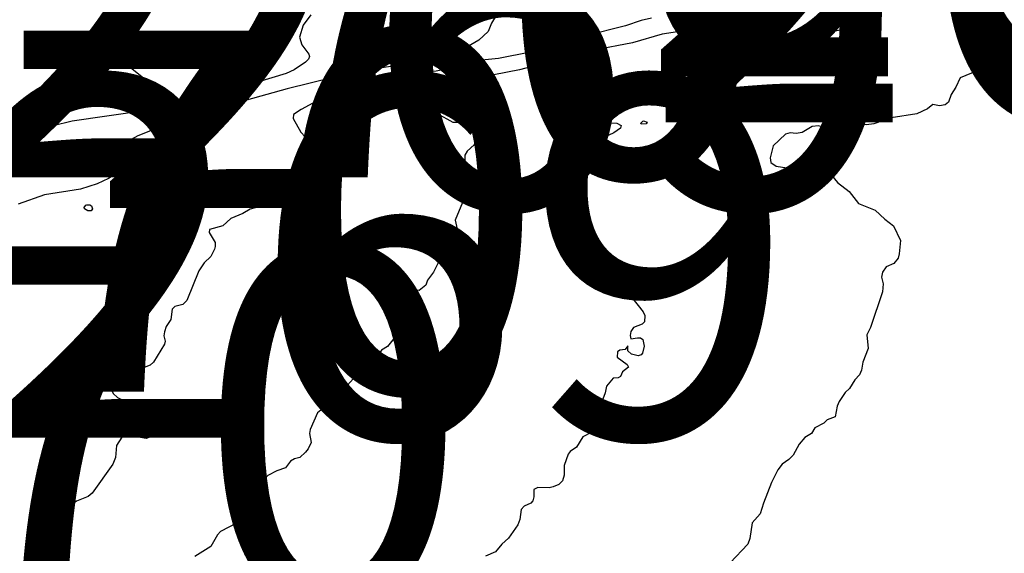
# Model space of a CAD drawing. Extents: x 525034 to 526706, y 3538552 to 3540251.
# Drawn here: x 525876 to 525967, y 3538732 to 3538781 of the extents above; entities that cross this region are included whole.
import ezdxf

# ---------------------------------------------------------------- set-up
doc = ezdxf.new("R2010")
doc.units = 0

# ---------------------------------------------------------------- blocks, each defined once
blk = doc.blocks.new('FEATURE')
at = {"layer": 'FeatureAttribs'}
blk.add_attdef('NAME', (0, 0), '', height=1, dxfattribs=at)

msp = doc.modelspace()

# ---------------------------------------------------------------- linework, layer by layer
at = {"layer": 'Contours'}
for points in [[(525902.94, 3538781.878, 270), (525902.228, 3538780.929, 270), (525901.889, 3538779.823, 270), (525902.114, 3538779.085, 270), (525902.752, 3538778.242, 270), (525902.824, 3538778.031, 270), (525902.723, 3538777.768, 270), (525902.454, 3538777.504, 270), (525901.385, 3538776.787, 270), (525900.648, 3538776.445, 270), (525898.013, 3538775.654, 270), (525889.109, 3538773.541, 270), (525887.529, 3538773.007, 270), (525880.89, 3538772.062, 270), (525879.14, 3538771.603, 270), (525876.833, 3538771.275, 270), (525875.283, 3538770.708, 270)], [(525883.788, 3538781.979, 271), (525884.525, 3538781.071, 271), (525885.04, 3538780.666, 271), (525885.447, 3538780.192, 271), (525885.954, 3538779.19, 271), (525886.003, 3538778.927, 271), (525885.61, 3538777.821, 271), (525885.626, 3538777.346, 271), (525886.422, 3538776.926, 271), (525887.529, 3538776.018, 271), (525888.231, 3538775.713, 271), (525888.439, 3538775.502, 271), (525884.736, 3538774.314, 271), (525882.523, 3538773.945, 271), (525881.048, 3538773.907, 271), (525879.889, 3538773.586, 271), (525878.308, 3538773.43, 271), (525875.41, 3538772.749, 271)], [(525919.994, 3538781.72, 269), (525919.602, 3538781.087, 269), (525919.299, 3538780.336, 269), (525918.456, 3538779.539, 269), (525917.35, 3538778.895, 269), (525916.612, 3538778.57, 269), (525915.716, 3538778.401, 269), (525915.032, 3538778.173, 269), (525913.872, 3538777.638, 269), (525907.128, 3538776.613, 269), (525900.753, 3538775.05, 269), (525897.008, 3538773.974, 269), (525892.481, 3538772.406, 269), (525888.582, 3538771.341, 269), (525886.949, 3538770.708, 269), (525885.74, 3538770.023, 269), (525885.018, 3538769.443, 269), (525884.916, 3538769.18, 269), (525885.02, 3538769.022, 269), (525886.211, 3538768.94, 269), (525886.633, 3538768.582, 269), (525886.725, 3538768.337, 269), (525886.365, 3538767.915, 269), (525885.632, 3538767.64, 269), (525884.24, 3538766.756, 269), (525883.208, 3538766.255, 269), (525881.68, 3538765.765, 269), (525878.361, 3538765.256, 269), (525875.907, 3538764.385, 269)], [(525934.368, 3538781.552, 268), (525933.42, 3538781.346, 268), (525931.997, 3538780.85, 268), (525928.309, 3538779.938, 268), (525926.254, 3538779.17, 268), (525924.357, 3538778.879, 268), (525923.198, 3538778.415, 268), (525920.248, 3538777.844, 268), (525918.72, 3538777.673, 268), (525916.876, 3538777.167, 268), (525914.505, 3538776.683, 268), (525913.135, 3538776.503, 268), (525912.081, 3538776.228, 268), (525906.654, 3538775.163, 268), (525904.547, 3538774.486, 268), (525902.041, 3538773.131, 268), (525901.326, 3538772.657, 268), (525901.298, 3538772.288, 268), (525902.001, 3538771.024, 268), (525902.415, 3538770.602, 268), (525902.556, 3538770.339, 268), (525902.079, 3538769.549, 268), (525901.992, 3538769.18, 268), (525902.418, 3538768.126, 268), (525902.529, 3538767.494, 268), (525902.435, 3538766.756, 268), (525902.158, 3538766.229, 268), (525901.702, 3538765.736, 268), (525901.175, 3538765.399, 268), (525899.858, 3538764.917, 268), (525898.593, 3538764.265, 268), (525897.329, 3538763.916, 268), (525896.644, 3538763.509, 268), (525895.537, 3538763.053, 268), (525894.799, 3538762.373, 268), (525893.588, 3538762.045, 268), (525893.536, 3538761.751, 268), (525894.098, 3538760.855, 268), (525894.111, 3538760.486, 268), (525894.026, 3538760.223, 268), (525893.693, 3538759.55, 268), (525893.094, 3538758.958, 268), (525892.607, 3538758.221, 268), (525891.474, 3538755.481, 268), (525891.111, 3538755.108, 268), (525890.374, 3538754.92, 268), (525890.146, 3538754.691, 268), (525890.007, 3538753.742, 268), (525889.583, 3538753.07, 268), (525889.42, 3538752.583, 268), (525889.373, 3538752.214, 268), (525889.479, 3538751.74, 268), (525889.425, 3538751.466, 268), (525888.424, 3538749.777, 268), (525888.108, 3538749.52, 268), (525887.002, 3538749.093, 268), (525886.106, 3538748.936, 268), (525884.947, 3538748.952, 268), (525884.546, 3538748.842, 268), (525884.15, 3538748.526, 268), (525884.284, 3538747.841, 268), (525884.683, 3538746.879, 268), (525885.071, 3538746.524, 268), (525886.317, 3538745.91, 268), (525886.686, 3538745.65, 268), (525886.927, 3538745.207, 268), (525887.318, 3538743.967, 268), (525887.634, 3538743.54, 268), (525888.062, 3538743.152, 268), (525888.146, 3538742.889, 268), (525887.739, 3538742.733, 268), (525886.159, 3538743.005, 268), (525885.474, 3538742.854, 268), (525884.989, 3538742.098, 268), (525884.904, 3538740.992, 268), (525884.656, 3538740.36, 268), (525882.734, 3538737.674, 268), (525882.365, 3538737.394, 268), (525881.311, 3538736.942, 268), (525880.654, 3538736.461, 268), (525880.375, 3538736.092, 268), (525880.033, 3538735.407, 268), (525879.099, 3538734.968, 268), (525877.939, 3538733.643, 268), (525877.089, 3538733.141, 268), (525876.886, 3538732.723, 268), (525876.532, 3538731.455, 268)], [(525943.378, 3538781.588, 267), (525940.585, 3538780.898, 267), (525935.369, 3538780.091, 267), (525932.629, 3538779.29, 267), (525929.099, 3538778.601, 267), (525922.197, 3538776.782, 267), (525919.826, 3538776.334, 267), (525917.613, 3538775.595, 267), (525916.039, 3538775.344, 267), (525913.838, 3538774.712, 267), (525912.235, 3538773.922, 267), (525912.09, 3538773.764, 267), (525912.107, 3538773.606, 267), (525912.528, 3538773.342, 267), (525914.61, 3538772.762, 267), (525916.033, 3538771.945, 267), (525916.665, 3538771.954, 267), (525917.455, 3538771.719, 267), (525917.924, 3538771.34, 267), (525918.067, 3538771.077, 267), (525918.156, 3538770.55, 267), (525918.02, 3538769.865, 267), (525917.375, 3538769.285, 267), (525917.144, 3538768.916, 267), (525917.157, 3538768.284, 267), (525917.333, 3538767.81, 267), (525917.207, 3538766.862, 267), (525917.451, 3538766.282, 267), (525917.097, 3538764.912, 267), (525916.272, 3538762.91, 267), (525916.446, 3538762.067, 267), (525916.37, 3538761.804, 267), (525915.803, 3538761.224, 267), (525915.649, 3538760.381, 267), (525915.1, 3538759.749, 267), (525914.255, 3538758.115, 267), (525913.711, 3538757.378, 267), (525913.564, 3538756.904, 267), (525912.924, 3538756.399, 267), (525912.024, 3538756.535, 267), (525911.712, 3538756.411, 267), (525911.411, 3538756.061, 267), (525910.768, 3538754.322, 267), (525910.586, 3538754.058, 267), (525910.594, 3538753.742, 267), (525910.948, 3538753.163, 267), (525910.985, 3538752.478, 267), (525910.026, 3538751.244, 267), (525909.447, 3538750.887, 267), (525908.92, 3538750.055, 267), (525908.656, 3538749.987, 267), (525908.34, 3538750.166, 267), (525908.024, 3538750.226, 267), (525907.392, 3538749.519, 267), (525907.264, 3538749.317, 267), (525907.145, 3538748.579, 267), (525906.022, 3538747.316, 267), (525905.636, 3538746.577, 267), (525905.575, 3538746.103, 267), (525905.798, 3538745.628, 267), (525904.705, 3538745.28, 267), (525903.862, 3538745.354, 267), (525903.558, 3538745.102, 267), (525902.864, 3538743.574, 267), (525902.825, 3538743.205, 267), (525902.975, 3538742.362, 267), (525902.698, 3538741.782, 267), (525902.439, 3538741.464, 267), (525901.912, 3538740.983, 267), (525901.438, 3538740.862, 267), (525901.069, 3538740.643, 267), (525900.595, 3538740.021, 267), (525899.805, 3538739.758, 267), (525898.958, 3538739.306, 267), (525897.75, 3538738.082, 267), (525896.96, 3538737.75, 267), (525896.586, 3538737.462, 267), (525896.326, 3538737.146, 267), (525896.47, 3538735.934, 267), (525896.38, 3538735.315, 267), (525896.249, 3538735.091, 267), (525896.064, 3538734.918, 267), (525894.589, 3538734.139, 267), (525894.315, 3538733.826, 267), (525893.693, 3538732.768, 267), (525892.218, 3538731.847, 267)], [(525955.496, 3538781.459, 266), (525953.599, 3538780.869, 266), (525951.228, 3538780.342, 266), (525950.594, 3538780.033, 266), (525949.068, 3538778.696, 266), (525947.593, 3538778.24, 266), (525945.59, 3538778.028, 266), (525943.009, 3538778.047, 266), (525940.638, 3538778.206, 266), (525937.74, 3538777.803, 266), (525937.247, 3538777.663, 266), (525936.356, 3538777.294, 266), (525936.117, 3538777.03, 266), (525936.212, 3538776.951, 266), (525937.318, 3538776.888, 266), (525939.426, 3538777.128, 266), (525940.743, 3538776.829, 266), (525941.85, 3538776.788, 266), (525942.113, 3538776.699, 266), (525942.405, 3538776.398, 266), (525942.361, 3538776.082, 266), (525942.201, 3538775.871, 266), (525941.692, 3538775.669, 266), (525940.849, 3538775.631, 266), (525938.372, 3538775.295, 266), (525937.002, 3538775.004, 266), (525935.632, 3538774.975, 266), (525934.052, 3538775.12, 266), (525933.578, 3538775.002, 266), (525932.471, 3538774.39, 266), (525932.102, 3538774.325, 266), (525931.365, 3538774.377, 266), (525930.469, 3538773.982, 266), (525929.679, 3538773.752, 266), (525929.254, 3538773.5, 266), (525928.873, 3538773.131, 266), (525928.676, 3538772.763, 266), (525928.742, 3538772.394, 266), (525928.941, 3538772.178, 266), (525929.468, 3538771.928, 266), (525931.173, 3538771.867, 266), (525931.591, 3538771.656, 266), (525931.514, 3538771.393, 266), (525930.919, 3538770.971, 266), (525929.521, 3538770.33, 266), (525928.309, 3538770.089, 266), (525927.308, 3538770.042, 266), (525926.781, 3538769.852, 266), (525926.076, 3538769.443, 266), (525924.981, 3538768.495, 266), (525924.846, 3538768.021, 266), (525924.873, 3538767.336, 266), (525925.281, 3538765.597, 266), (525925.736, 3538764.543, 266), (525925.789, 3538764.175, 266), (525925.733, 3538763.332, 266), (525925.999, 3538762.752, 266), (525926.731, 3538761.804, 266), (525926.809, 3538761.435, 266), (525926.764, 3538760.539, 266), (525926.982, 3538759.854, 266), (525927.255, 3538759.457, 266), (525927.624, 3538759.138, 266), (525928.759, 3538758.642, 266), (525929.837, 3538758.057, 266), (525930.206, 3538757.636, 266), (525930.943, 3538756.45, 266), (525931.154, 3538756.297, 266), (525931.892, 3538756.093, 266), (525932.577, 3538755.764, 266), (525933.61, 3538754.427, 266), (525933.779, 3538754.111, 266), (525933.736, 3538753.5, 266), (525933.525, 3538753.308, 266), (525932.735, 3538752.976, 266), (525932.475, 3538752.636, 266), (525932.399, 3538752.267, 266), (525932.471, 3538751.939, 266), (525933.103, 3538752.051, 266), (525933.367, 3538752.026, 266), (525933.578, 3538751.897, 266), (525933.711, 3538751.266, 266), (525933.557, 3538750.634, 266), (525933.42, 3538750.477, 266), (525933.156, 3538750.374, 266), (525932.524, 3538750.519, 266), (525932.213, 3538750.845, 266), (525932.208, 3538751.287, 266), (525931.953, 3538750.95, 266), (525931.47, 3538750.883, 266), (525931.244, 3538750.739, 266), (525931.218, 3538750.265, 266), (525932.13, 3538749.58, 266), (525932.265, 3538749.317, 266), (525931.72, 3538748.895, 266), (525931.523, 3538748.452, 266), (525931.312, 3538748.328, 266), (525930.838, 3538748.306, 266), (525930.218, 3538747.578, 266), (525930.1, 3538746.949, 266), (525929.881, 3538746.366, 266), (525929.017, 3538745.26, 266), (525928.994, 3538744.891, 266), (525929.218, 3538744.259, 266), (525929.254, 3538743.784, 266), (525928.888, 3538743.332, 266), (525928.03, 3538742.889, 266), (525927.466, 3538741.925, 266), (525926.886, 3538741.551, 266), (525926.676, 3538741.286, 266), (525926.32, 3538740.254, 266), (525926.327, 3538739.359, 266), (525926.174, 3538738.832, 266), (525925.833, 3538738.49, 266), (525925.306, 3538738.259, 266), (525924.937, 3538738.187, 266), (525923.883, 3538738.214, 266), (525923.512, 3538738.041, 266), (525923.525, 3538737.357, 266), (525923.423, 3538736.988, 266), (525923.251, 3538736.777, 266), (525922.619, 3538736.483, 266), (525922.355, 3538736.191, 266), (525922.233, 3538735.249, 266), (525922.04, 3538734.775, 266), (525921.196, 3538733.545, 266), (525920.564, 3538732.99, 266), (525919.984, 3538732.276, 266), (525919.062, 3538731.877, 266)], [(525967.35, 3538779.294, 265), (525966.541, 3538778.98, 265), (525966.079, 3538778.611, 265), (525964.453, 3538776.684, 265), (525962.872, 3538776.06, 265), (525962.479, 3538775.186, 265), (525962.054, 3538774.501, 265), (525961.803, 3538773.816, 265), (525961.502, 3538773.543, 265), (525960.975, 3538773.475, 265), (525960.343, 3538773.603, 265), (525959.85, 3538773.184, 265), (525958.868, 3538772.718, 265), (525956.497, 3538772.355, 265), (525954.916, 3538771.814, 265), (525954.231, 3538771.707, 265), (525952.861, 3538771.954, 265), (525951.86, 3538771.923, 265), (525950.965, 3538771.792, 265), (525950.227, 3538771.508, 265), (525949.805, 3538771.616, 265), (525949.226, 3538771.572, 265), (525948.277, 3538770.996, 265), (525947.751, 3538770.9, 265), (525947.171, 3538770.981, 265), (525946.75, 3538770.849, 265), (525945.618, 3538769.759, 265), (525945.327, 3538768.653, 265), (525945.406, 3538768.231, 265), (525945.907, 3538767.889, 265), (525947.276, 3538767.679, 265), (525947.909, 3538767.725, 265), (525948.436, 3538767.877, 265), (525949.595, 3538767.752, 265), (525950.88, 3538767.23, 265), (525951.55, 3538766.387, 265), (525952.646, 3538765.544, 265), (525953.494, 3538764.436, 265), (525955.021, 3538763.839, 265), (525955.917, 3538762.989, 265), (525956.717, 3538762.383, 265), (525957.356, 3538761.013, 265), (525957.26, 3538759.801, 265), (525957.143, 3538759.38, 265), (525956.76, 3538758.909, 265), (525956.045, 3538758.59, 265), (525955.723, 3538758.115, 265), (525955.618, 3538757.641, 265), (525955.773, 3538757.009, 265), (525955.722, 3538756.271, 265), (525954.588, 3538753.005, 265), (525954.255, 3538752.32, 265), (525954.4, 3538751.055, 265), (525953.893, 3538749.791, 265), (525953.767, 3538749.053, 265), (525953.571, 3538748.632, 265), (525953.158, 3538748.157, 265), (525952.651, 3538747.351, 265), (525952.262, 3538746.998, 265), (525951.702, 3538746.142, 265), (525951.532, 3538745.734, 265), (525951.338, 3538744.733, 265), (525950.596, 3538744.45, 265), (525950.28, 3538744.162, 265), (525949.457, 3538743.732, 265), (525949.157, 3538743.205, 265), (525948.541, 3538742.83, 265), (525948.014, 3538742.211, 265), (525947.462, 3538741.203, 265), (525947.066, 3538740.794, 265), (525946.453, 3538740.36, 265), (525946.043, 3538739.833, 265), (525945.466, 3538738.674, 265), (525944.707, 3538736.777, 265), (525944.427, 3538735.776, 265), (525943.679, 3538734.933, 265), (525943.449, 3538733.51, 265), (525943.261, 3538732.983, 265), (525941.637, 3538731.245, 265)], [(525933.42, 3538776.454, 266), (525932.762, 3538776.24, 266), (525932.69, 3538776.135, 266), (525932.84, 3538775.982, 266), (525933.367, 3538775.945, 266), (525933.816, 3538776.451, 266), (525933.472, 3538776.466, 266), (525933.42, 3538776.454, 266)], [(525933.642, 3538772.078, 266), (525933.978, 3538771.972, 266), (525933.894, 3538771.798, 266), (525933.42, 3538771.785, 266), (525933.402, 3538771.867, 266), (525933.578, 3538772.051, 266), (525933.642, 3538772.078, 266)], [(525882.255, 3538764.333, 269), (525882.523, 3538764.325, 269), (525882.675, 3538764.227, 269), (525882.778, 3538763.964, 269), (525882.652, 3538763.753, 269), (525882.352, 3538763.753, 269), (525882.05, 3538763.964, 269), (525882.006, 3538764.069, 269), (525882.154, 3538764.305, 269), (525882.255, 3538764.333, 269)]]:
    msp.add_polyline3d(points, dxfattribs=at)

# ---------------------------------------------------------------- block references
at = {"layer": 'FeatureAttribs'}
ref = msp.add_blockref('FEATURE', (525933.253, 3538776.205), dxfattribs=at)
ref.add_attrib('NAME', '266', (525933.253, 3538776.205), dxfattribs={"height": 33.3335})
ref = msp.add_blockref('FEATURE', (525933.69, 3538771.932), dxfattribs=at)
ref.add_attrib('NAME', '266', (525933.69, 3538771.932), dxfattribs={"height": 33.3335})
ref = msp.add_blockref('FEATURE', (525869.621, 3538766.865), dxfattribs=at)
ref.add_attrib('NAME', '270', (525869.621, 3538766.865), dxfattribs={"height": 33.3335})
ref = msp.add_blockref('FEATURE', (525882.392, 3538764.043), dxfattribs=at)
ref.add_attrib('NAME', '269', (525882.392, 3538764.043), dxfattribs={"height": 33.3335})
ref = msp.add_blockref('FEATURE', (525848.966, 3538747.067), dxfattribs=at)
ref.add_attrib('NAME', '270', (525848.966, 3538747.067), dxfattribs={"height": 33.3335})
ref = msp.add_blockref('FEATURE', (525872.086, 3538742.808), dxfattribs=at)
ref.add_attrib('NAME', '269', (525872.086, 3538742.808), dxfattribs={"height": 33.3335})
ref = msp.add_blockref('FEATURE', (525841.873, 3538727.156), dxfattribs=at)
ref.add_attrib('NAME', '270', (525841.873, 3538727.156), dxfattribs={"height": 33.3335})

doc.saveas('drawing.dxf')
